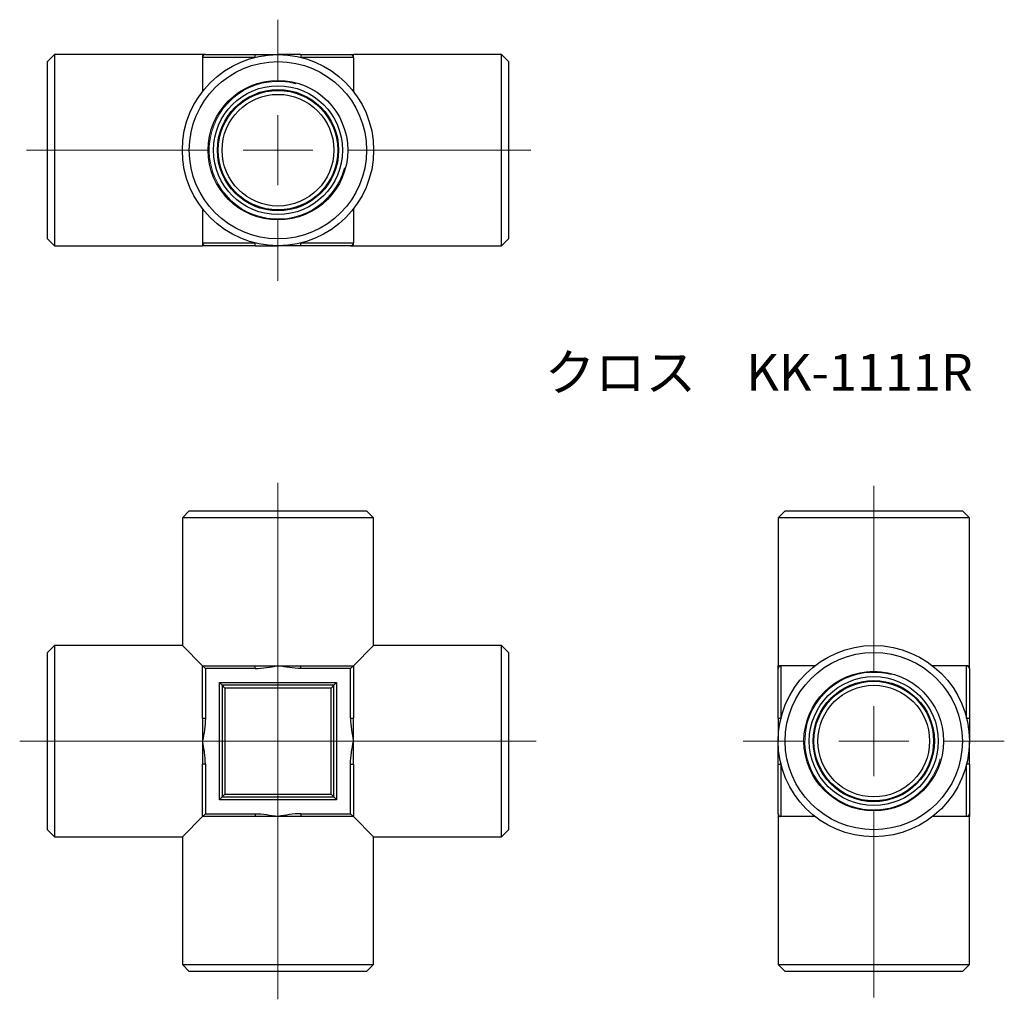
# Model space of a CAD drawing. Units: millimetres. Extents: x 112.9 to 183.4, y 70.6 to 140.8.
import ezdxf

# ---------------------------------------------------------------- set-up
doc = ezdxf.new("R2010")
doc.units = ezdxf.units.MM
doc.linetypes.add('CENTERX2', pattern=[20.32, 12.7, -2.54, 2.54, -2.54])
doc.styles.add('SLDTEXTSTYLE0', font='TXT', dxfattribs={"width": 0.7, "bigfont": 'bigfont'})

# ---------------------------------------------------------------- blocks, each defined once
blk = doc.blocks.new('SW_CENTERMARKSYMBOL_0')
at = {"color": 0, "linetype": 'Continuous', "lineweight": 18}
for p, q in [((0, 5), (0, 18.281)), ((0, 0), (0, 2.5)), ((-5, 0), (-9.35, 0)), ((0, 0), (-2.5, 0)), ((0, 0), (0, -2.5)), ((0, 0), (2.5, 0)), ((5, 0), (9.35, 0)), ((0, -5), (0, -18.361))]:
    blk.add_line(p, q, dxfattribs=at)
blk = doc.blocks.new('SW_CENTERMARKSYMBOL_1')
at = {"color": 0, "linetype": 'Continuous', "lineweight": 18}
for p, q in [((0, 5), (0, 9.35)), ((0, 0), (0, 2.5)), ((-5, 0), (-18.005, 0)), ((0, 0), (-2.5, 0)), ((0, 0), (0, -2.5)), ((0, 0), (2.5, 0)), ((5, 0), (18.113, 0)), ((0, -5), (0, -9.35))]:
    blk.add_line(p, q, dxfattribs=at)

msp = doc.modelspace()

# ---------------------------------------------------------------- linework, layer by layer
at = {"color": 7, "linetype": 'Continuous', "lineweight": 25}
for p, q in [((115.392, 138.316), (114.892, 137.816)), ((125.992, 138.316), (115.392, 138.316)), ((115.392, 138.316), (115.392, 124.616)), ((125.992, 138.316), (125.992, 138.116)), ((126.192, 138.316), (129.749, 138.316)), ((129.749, 138.116), (129.749, 138.316)), ((133.035, 138.316), (133.035, 138.116)), ((133.035, 138.316), (136.592, 138.316)), ((147.392, 138.316), (136.792, 138.316)), ((136.792, 138.116), (136.792, 138.316)), ((147.892, 137.816), (147.392, 138.316)), ((147.392, 124.616), (147.392, 138.316)), ((114.892, 125.116), (114.892, 137.816)), ((129.749, 138.116), (125.992, 138.116)), ((125.992, 138.116), (125.992, 135.681)), ((136.792, 138.116), (133.035, 138.116)), ((136.792, 138.116), (136.792, 135.681)), ((147.892, 137.816), (147.892, 125.116)), ((125.992, 127.251), (125.992, 124.816)), ((136.792, 127.251), (136.792, 124.816)), ((114.892, 125.116), (115.392, 124.616)), ((147.392, 124.616), (147.892, 125.116)), ((115.392, 124.616), (125.992, 124.616)), ((125.992, 124.816), (125.992, 124.616)), ((125.992, 124.816), (129.749, 124.816)), ((129.749, 124.616), (126.192, 124.616)), ((129.749, 124.616), (129.749, 124.816)), ((133.035, 124.616), (133.035, 124.816)), ((133.035, 124.816), (136.792, 124.816)), ((136.592, 124.616), (133.035, 124.616)), ((136.792, 124.616), (136.792, 124.816)), ((136.792, 124.616), (147.392, 124.616)), ((125.042, 105.627), (124.542, 105.127)), ((124.542, 105.127), (124.542, 95.977)), ((138.242, 105.127), (124.542, 105.127)), ((125.042, 105.627), (137.742, 105.627)), ((138.242, 105.127), (137.742, 105.627)), ((138.242, 95.977), (138.242, 105.127)), ((167.717, 105.627), (167.217, 105.127)), ((167.217, 105.127), (167.217, 94.527)), ((174.067, 105.127), (167.217, 105.127)), ((167.717, 105.627), (174.067, 105.627)), ((174.067, 105.627), (180.417, 105.627)), ((180.917, 105.127), (174.067, 105.127)), ((180.917, 105.127), (180.417, 105.627)), ((180.917, 94.527), (180.917, 105.127)), ((115.392, 95.977), (114.892, 95.477)), ((124.542, 95.977), (115.392, 95.977)), ((115.392, 95.977), (115.392, 82.277)), ((125.992, 94.527), (124.542, 95.977)), ((138.242, 95.977), (136.792, 94.527)), ((147.392, 95.977), (138.242, 95.977)), ((147.892, 95.477), (147.392, 95.977)), ((147.392, 82.277), (147.392, 95.977)), ((114.892, 82.777), (114.892, 95.477)), ((147.892, 95.477), (147.892, 82.777)), ((125.992, 90.77), (125.992, 94.527)), ((125.992, 94.527), (126.192, 94.327)), ((125.992, 94.527), (129.749, 94.527)), ((129.749, 94.527), (131.392, 94.527)), ((129.749, 94.327), (129.749, 94.527)), ((131.392, 94.527), (133.035, 94.527)), ((133.035, 94.327), (133.035, 94.527)), ((133.035, 94.527), (136.792, 94.527)), ((136.592, 94.327), (136.792, 94.527)), ((136.792, 94.527), (136.792, 90.77)), ((167.217, 94.527), (167.417, 94.527)), ((167.417, 94.527), (167.417, 90.77)), ((169.852, 94.527), (167.417, 94.527)), ((180.717, 94.527), (178.281, 94.527)), ((180.717, 94.527), (180.917, 94.527)), ((180.717, 90.77), (180.717, 94.527)), ((126.192, 94.327), (126.192, 90.77)), ((129.749, 94.327), (126.192, 94.327)), ((136.592, 94.327), (133.035, 94.327)), ((136.592, 90.77), (136.592, 94.327)), ((167.217, 90.77), (167.217, 94.327)), ((180.917, 94.327), (180.917, 90.77)), ((127.192, 93.327), (135.592, 93.327)), ((127.192, 84.927), (127.192, 93.327)), ((127.392, 93.127), (127.192, 93.327)), ((127.392, 93.127), (127.392, 85.127)), ((135.392, 93.127), (127.392, 93.127)), ((127.592, 92.927), (127.392, 93.127)), ((135.392, 93.127), (135.192, 92.927)), ((135.392, 93.127), (135.592, 93.327)), ((135.392, 85.127), (135.392, 93.127)), ((135.592, 93.327), (135.592, 84.927)), ((135.192, 92.927), (127.592, 92.927)), ((127.592, 92.927), (127.592, 85.327)), ((135.192, 85.327), (135.192, 92.927)), ((125.992, 90.77), (125.992, 89.127)), ((125.992, 90.77), (126.192, 90.77)), ((136.592, 90.77), (136.792, 90.77)), ((136.792, 89.127), (136.792, 90.77)), ((167.217, 90.77), (167.417, 90.77)), ((180.717, 90.77), (180.917, 90.77)), ((125.992, 89.127), (125.992, 87.484)), ((136.792, 87.484), (136.792, 89.127)), ((125.992, 83.727), (125.992, 87.484)), ((126.192, 87.484), (125.992, 87.484)), ((126.192, 87.484), (126.192, 83.927)), ((136.592, 83.927), (136.592, 87.484)), ((136.592, 87.484), (136.792, 87.484)), ((136.792, 87.484), (136.792, 83.727)), ((167.217, 87.484), (167.417, 87.484)), ((167.217, 83.927), (167.217, 87.484)), ((167.417, 87.484), (167.417, 83.727)), ((180.917, 87.484), (180.717, 87.484)), ((180.717, 83.727), (180.717, 87.484)), ((180.917, 87.484), (180.917, 83.927)), ((127.192, 84.927), (127.392, 85.127)), ((135.592, 84.927), (127.192, 84.927)), ((127.592, 85.327), (127.392, 85.127)), ((127.392, 85.127), (135.392, 85.127)), ((127.592, 85.327), (135.192, 85.327)), ((135.392, 85.127), (135.192, 85.327)), ((135.592, 84.927), (135.392, 85.127)), ((126.192, 83.927), (125.992, 83.727)), ((126.192, 83.927), (129.749, 83.927)), ((129.749, 83.927), (129.749, 83.727)), ((133.035, 83.927), (136.592, 83.927)), ((133.035, 83.927), (133.035, 83.727)), ((136.592, 83.927), (136.792, 83.727)), ((124.542, 82.277), (125.992, 83.727)), ((129.749, 83.727), (125.992, 83.727)), ((131.392, 83.727), (129.749, 83.727)), ((133.035, 83.727), (131.392, 83.727)), ((136.792, 83.727), (133.035, 83.727)), ((136.792, 83.727), (138.242, 82.277)), ((167.217, 83.727), (167.217, 73.127)), ((167.417, 83.727), (167.217, 83.727)), ((169.852, 83.727), (167.417, 83.727)), ((180.717, 83.727), (178.281, 83.727)), ((180.917, 83.727), (180.717, 83.727)), ((180.917, 73.127), (180.917, 83.727)), ((114.892, 82.777), (115.392, 82.277)), ((147.392, 82.277), (147.892, 82.777)), ((115.392, 82.277), (124.542, 82.277)), ((124.542, 82.277), (124.542, 73.127)), ((138.242, 73.127), (138.242, 82.277)), ((138.242, 82.277), (147.392, 82.277)), ((124.542, 73.127), (125.042, 72.627)), ((124.542, 73.127), (138.242, 73.127)), ((137.742, 72.627), (138.242, 73.127)), ((167.217, 73.127), (167.717, 72.627)), ((167.217, 73.127), (174.067, 73.127)), ((174.067, 73.127), (180.917, 73.127)), ((180.417, 72.627), (180.917, 73.127)), ((137.742, 72.627), (125.042, 72.627)), ((174.067, 72.627), (167.717, 72.627)), ((180.417, 72.627), (174.067, 72.627))]:
    msp.add_line(p, q, dxfattribs=at)
at = {"color": 7, "linetype": 'CENTERX2', "lineweight": 18}
for p, q in [((131.392, 105.127), (131.392, 107.627)), ((131.392, 105.127), (131.392, 92.527)), ((131.392, 94.927), (131.392, 83.327)), ((115.392, 89.127), (112.892, 89.127)), ((127.992, 89.127), (115.392, 89.127)), ((125.592, 89.127), (137.192, 89.127)), ((147.392, 89.127), (134.792, 89.127)), ((147.392, 89.127), (149.892, 89.127)), ((131.392, 85.727), (131.392, 73.127)), ((131.392, 73.127), (131.392, 70.627))]:
    msp.add_line(p, q, dxfattribs=at)
at = {"color": 7, "linetype": 'Continuous', "lineweight": 25}
for centre, radius in [((131.392, 131.466), 6.85), ((131.392, 131.466), 6.35), ((131.392, 131.466), 5), ((131.392, 131.466), 4.618), ((131.392, 131.466), 4.342), ((131.392, 131.466), 4.283), ((131.392, 131.466), 4), ((174.067, 89.127), 6.85), ((174.067, 89.127), 6.35), ((174.067, 89.127), 5), ((174.067, 89.127), 4.618), ((174.067, 89.127), 4.342), ((174.067, 89.127), 4.283), ((174.067, 89.127), 4)]:
    msp.add_circle(centre, radius, dxfattribs=at)
for centre, start, end in [((126.192, 138.116), 90, 180), ((136.592, 138.116), 0, 90), ((126.192, 124.816), 180, 270), ((136.592, 124.816), 270, 0), ((167.417, 94.327), 90, 180), ((180.717, 94.327), 0, 90), ((167.417, 83.927), 180, 270), ((180.717, 83.927), 270, 0)]:
    msp.add_arc(centre, 0.2, start, end, dxfattribs=at)
at = {"color": 7, "linetype": 'Continuous', "lineweight": 18}
for centre in [(131.392, 131.466), (131.392, 131.466), (174.067, 89.127), (174.067, 89.127)]:
    msp.add_arc(centre, 4.929, 75, 345, dxfattribs=at)
at = {"color": 7, "linetype": 'Continuous', "lineweight": 25}
for points in [[(126.192, 138.316), (126.192, 138.316), (126.162, 138.316), (126.087, 138.316), (126.039, 138.316), (125.992, 138.316)], [(129.749, 138.316), (130.025, 138.316), (130.301, 138.316), (130.848, 138.316), (131.12, 138.316), (131.392, 138.316)], [(133.035, 138.316), (132.759, 138.316), (132.483, 138.316), (131.936, 138.316), (131.664, 138.316), (131.392, 138.316)], [(136.592, 138.316), (136.592, 138.316), (136.622, 138.316), (136.697, 138.316), (136.745, 138.316), (136.792, 138.316)], [(126.192, 124.616), (126.192, 124.616), (126.162, 124.616), (126.087, 124.616), (126.039, 124.616), (125.992, 124.616)], [(129.749, 124.616), (130.025, 124.616), (130.301, 124.616), (130.848, 124.616), (131.12, 124.616), (131.392, 124.616)], [(133.035, 124.616), (132.759, 124.616), (132.483, 124.616), (131.936, 124.616), (131.664, 124.616), (131.392, 124.616)], [(136.592, 124.616), (136.592, 124.616), (136.622, 124.616), (136.697, 124.616), (136.745, 124.616), (136.792, 124.616)], [(129.749, 94.327), (130.025, 94.327), (130.301, 94.357), (130.848, 94.432), (131.12, 94.48), (131.392, 94.527)], [(133.035, 94.327), (132.759, 94.327), (132.483, 94.357), (131.936, 94.432), (131.664, 94.48), (131.392, 94.527)], [(167.217, 94.327), (167.217, 94.327), (167.217, 94.357), (167.217, 94.432), (167.217, 94.48), (167.217, 94.527)], [(180.917, 94.327), (180.917, 94.327), (180.917, 94.357), (180.917, 94.432), (180.917, 94.48), (180.917, 94.527)], [(126.192, 90.77), (126.192, 90.494), (126.162, 90.218), (126.087, 89.671), (126.039, 89.399), (125.992, 89.127)], [(136.592, 90.77), (136.592, 90.494), (136.622, 90.218), (136.697, 89.671), (136.745, 89.399), (136.792, 89.127)], [(167.217, 90.77), (167.217, 90.494), (167.217, 90.218), (167.217, 89.671), (167.217, 89.399), (167.217, 89.127)], [(180.917, 90.77), (180.917, 90.494), (180.917, 90.218), (180.917, 89.671), (180.917, 89.399), (180.917, 89.127)], [(126.192, 87.484), (126.192, 87.76), (126.162, 88.036), (126.087, 88.583), (126.039, 88.855), (125.992, 89.127)], [(136.592, 87.484), (136.592, 87.76), (136.622, 88.036), (136.697, 88.583), (136.745, 88.855), (136.792, 89.127)], [(167.217, 87.484), (167.217, 87.76), (167.217, 88.036), (167.217, 88.583), (167.217, 88.855), (167.217, 89.127)], [(180.917, 87.484), (180.917, 87.76), (180.917, 88.036), (180.917, 88.583), (180.917, 88.855), (180.917, 89.127)], [(129.749, 83.927), (130.025, 83.927), (130.301, 83.897), (130.848, 83.822), (131.12, 83.774), (131.392, 83.727)], [(133.035, 83.927), (132.759, 83.927), (132.483, 83.897), (131.936, 83.822), (131.664, 83.774), (131.392, 83.727)], [(167.217, 83.927), (167.217, 83.927), (167.217, 83.897), (167.217, 83.822), (167.217, 83.774), (167.217, 83.727)], [(180.917, 83.927), (180.917, 83.927), (180.917, 83.897), (180.917, 83.822), (180.917, 83.774), (180.917, 83.727)]]:
    msp.add_open_spline(points, degree=3, knots=[0, 0, 0, 0, 0.5, 0.5, 1, 1, 1, 1], dxfattribs=at)

# ---------------------------------------------------------------- block references
at = {"color": 7, "linetype": 'Continuous', "lineweight": 18}
for name, p in [('SW_CENTERMARKSYMBOL_1', (131.392, 131.466)), ('SW_CENTERMARKSYMBOL_0', (174.067, 89.127))]:
    msp.add_blockref(name, p, dxfattribs=at)

# ---------------------------------------------------------------- texts
at = {"color": 7, "linetype": 'Continuous', "lineweight": 0, "insert": (150.502, 116.874), "char_height": 2.64583, "attachment_point": 1, "style": 'SLDTEXTSTYLE0'}
msp.add_mtext('クロス\u3000KK-1111R', dxfattribs=at)

doc.saveas('drawing.dxf')
